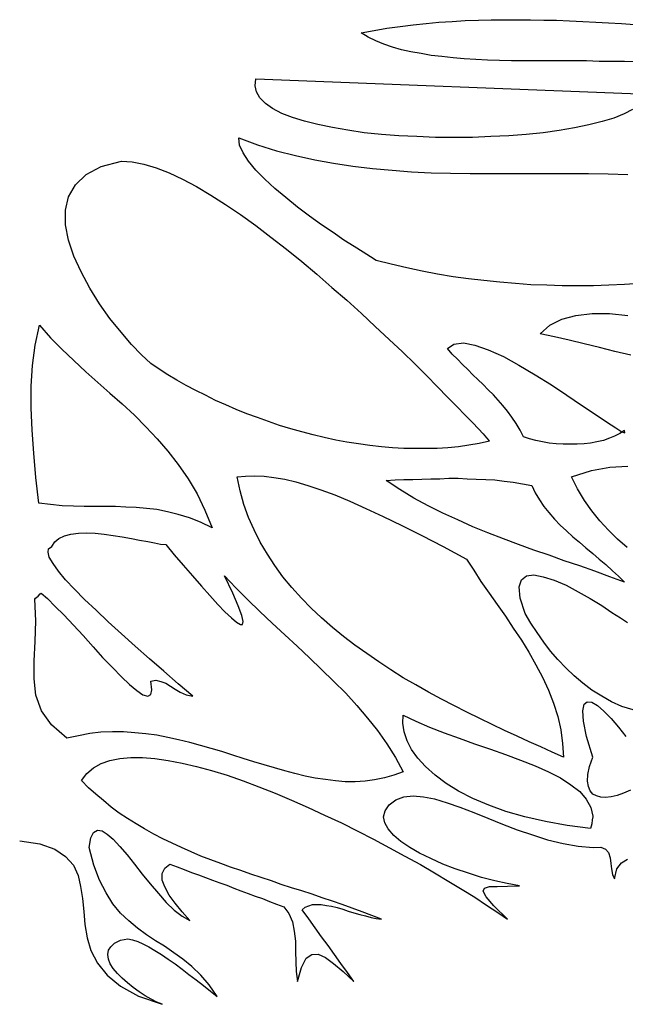
# Model space of a CAD drawing. Extents: x -222 to -105, y 45 to 150.
# Drawn here: x -170 to -167, y 115 to 119 of the extents above; entities that cross this region are included whole.
import ezdxf

# ---------------------------------------------------------------- set-up
doc = ezdxf.new("R2010")
doc.units = 0
doc.header["$LTSCALE"] = 0.000394
doc.header["$MEASUREMENT"] = 0
doc.layers.add('aStavba-az_objekt', color=7, linetype='CONTINUOUS')

msp = doc.modelspace()

# ---------------------------------------------------------------- linework, layer by layer
at = {"layer": 'aStavba-az_objekt', "linetype": 'Continuous'}
for p, q in [((-167.9904, 119.2173), (-167.9294, 119.2235)), ((-167.9294, 119.2235), (-167.8664, 119.2275)), ((-167.8664, 119.2275), (-167.8054, 119.2315)), ((-167.8054, 119.2315), (-167.7424, 119.2336)), ((-167.7424, 119.2336), (-167.6814, 119.2356)), ((-167.6814, 119.2356), (-167.6204, 119.2356)), ((-167.6204, 119.2356), (-167.5574, 119.2356)), ((-167.5574, 119.2356), (-167.4964, 119.2356)), ((-167.4964, 119.2356), (-167.4334, 119.2336)), ((-167.4334, 119.2336), (-167.3724, 119.2336)), ((-167.3724, 119.2336), (-167.3114, 119.2295)), ((-167.3114, 119.2295), (-167.2484, 119.2275)), ((-167.2484, 119.2275), (-167.1874, 119.2235)), ((-167.1874, 119.2235), (-167.1264, 119.2214)), ((-167.1264, 119.2214), (-167.0655, 119.2173)), ((-168.2973, 119.1727), (-168.2364, 119.1849)), ((-168.2364, 119.1849), (-168.1754, 119.1951)), ((-168.1754, 119.1951), (-168.1124, 119.2031)), ((-168.1124, 119.2031), (-168.0514, 119.2113)), ((-168.0514, 119.2113), (-167.9904, 119.2173)), ((-167.0655, 119.2173), (-167.0044, 119.2133)), ((-168.2648, 119.1523), (-168.2973, 119.1727)), ((-168.2282, 119.1361), (-168.2648, 119.1523)), ((-168.1896, 119.1199), (-168.2282, 119.1361)), ((-168.1489, 119.1056), (-168.1896, 119.1199)), ((-168.1063, 119.0934), (-168.1489, 119.1056)), ((-168.0616, 119.0832), (-168.1063, 119.0934)), ((-168.0128, 119.0751), (-168.0616, 119.0832)), ((-167.966, 119.067), (-168.0128, 119.0751)), ((-167.9152, 119.0609), (-167.966, 119.067)), ((-167.8623, 119.0548), (-167.9152, 119.0609)), ((-167.8095, 119.0507), (-167.8623, 119.0548)), ((-167.7546, 119.0467), (-167.8095, 119.0507)), ((-167.6997, 119.0446), (-167.7546, 119.0467)), ((-167.6428, 119.0426), (-167.6997, 119.0446)), ((-167.5859, 119.0406), (-167.6428, 119.0426)), ((-167.5269, 119.0406), (-167.5859, 119.0406)), ((-167.468, 119.0406), (-167.5269, 119.0406)), ((-167.409, 119.0406), (-167.468, 119.0406)), ((-167.35, 119.0406), (-167.409, 119.0406)), ((-167.2911, 119.0406), (-167.35, 119.0406)), ((-167.2301, 119.0406), (-167.2911, 119.0406)), ((-167.1712, 119.0385), (-167.2301, 119.0406)), ((-167.1102, 119.0385), (-167.1712, 119.0385)), ((-167.0512, 119.0385), (-167.1102, 119.0385)), ((-166.9923, 119.0365), (-167.0512, 119.0385)), ((-168.7994, 118.9227), (-168.7954, 118.9551)), ((-168.7954, 118.9551), (-166.9415, 118.884)), ((-168.7933, 118.8942), (-168.7994, 118.9227)), ((-168.7771, 118.8657), (-168.7933, 118.8942)), ((-168.7507, 118.8393), (-168.7771, 118.8657)), ((-168.7161, 118.8149), (-168.7507, 118.8393)), ((-168.6734, 118.7926), (-168.7161, 118.8149)), ((-167.0126, 118.8108), (-167.0532, 118.7905)), ((-168.6226, 118.7723), (-168.6734, 118.7926)), ((-168.5656, 118.7559), (-168.6226, 118.7723)), ((-168.5027, 118.7397), (-168.5656, 118.7559)), ((-167.102, 118.7702), (-167.1569, 118.7539)), ((-167.0532, 118.7905), (-167.102, 118.7702)), ((-168.4336, 118.7255), (-168.5027, 118.7397)), ((-168.3604, 118.7133), (-168.4336, 118.7255)), ((-168.2831, 118.7011), (-168.3604, 118.7133)), ((-167.3602, 118.7112), (-167.4354, 118.7011)), ((-167.287, 118.7235), (-167.3602, 118.7112)), ((-167.22, 118.7377), (-167.287, 118.7235)), ((-167.1569, 118.7539), (-167.22, 118.7377)), ((-168.8767, 118.6767), (-168.7872, 118.6442)), ((-168.8726, 118.6421), (-168.8767, 118.6767)), ((-168.2018, 118.693), (-168.2831, 118.7011)), ((-168.1184, 118.6868), (-168.2018, 118.693)), ((-168.0331, 118.6827), (-168.1184, 118.6868)), ((-167.9456, 118.6787), (-168.0331, 118.6827)), ((-167.8583, 118.6787), (-167.9456, 118.6787)), ((-167.7708, 118.6787), (-167.8583, 118.6787)), ((-167.6834, 118.6827), (-167.7708, 118.6787)), ((-167.598, 118.6868), (-167.6834, 118.6827)), ((-167.5168, 118.693), (-167.598, 118.6868)), ((-167.4354, 118.7011), (-167.5168, 118.693)), ((-168.8564, 118.6055), (-168.8726, 118.6421)), ((-168.7872, 118.6442), (-168.6978, 118.6157)), ((-168.6978, 118.6157), (-168.6084, 118.5933)), ((-168.83, 118.5669), (-168.8564, 118.6055)), ((-168.6084, 118.5933), (-168.5168, 118.573)), ((-168.5168, 118.573), (-168.4274, 118.5567)), ((-169.5984, 118.5039), (-169.5272, 118.5405)), ((-169.5272, 118.5405), (-169.4316, 118.5669)), ((-169.4316, 118.5669), (-169.3808, 118.5628)), ((-169.3808, 118.5628), (-169.326, 118.5527)), ((-169.326, 118.5527), (-169.267, 118.5344)), ((-169.267, 118.5344), (-169.206, 118.512)), ((-168.7954, 118.5243), (-168.83, 118.5669)), ((-168.7527, 118.4815), (-168.7954, 118.5243)), ((-168.4274, 118.5567), (-168.336, 118.5425)), ((-168.336, 118.5425), (-168.2444, 118.5323)), ((-168.2444, 118.5323), (-168.151, 118.5243)), ((-168.151, 118.5243), (-168.0595, 118.5161)), ((-169.6492, 118.4551), (-169.5984, 118.5039)), ((-169.206, 118.512), (-169.143, 118.4815)), ((-169.143, 118.4815), (-169.0759, 118.447)), ((-168.706, 118.4368), (-168.7527, 118.4815)), ((-168.0595, 118.5161), (-167.966, 118.512)), ((-167.966, 118.512), (-167.8745, 118.51)), ((-167.8745, 118.51), (-167.781, 118.5079)), ((-167.781, 118.5079), (-167.6875, 118.5079)), ((-167.6875, 118.5079), (-167.594, 118.5079)), ((-167.594, 118.5079), (-167.5004, 118.5079)), ((-167.5004, 118.5079), (-167.409, 118.5079)), ((-167.409, 118.5079), (-167.3155, 118.5079)), ((-167.3155, 118.5079), (-167.222, 118.5079)), ((-167.222, 118.5079), (-167.1284, 118.5059)), ((-167.1284, 118.5059), (-167.035, 118.5039)), ((-169.6816, 118.3982), (-169.6492, 118.4551)), ((-169.0759, 118.447), (-169.0088, 118.4063)), ((-168.6531, 118.3941), (-168.706, 118.4368)), ((-169.6958, 118.3351), (-169.6816, 118.3982)), ((-169.0088, 118.4063), (-168.9397, 118.3616)), ((-168.5982, 118.3494), (-168.6531, 118.3941)), ((-168.9397, 118.3616), (-168.8685, 118.3148)), ((-168.5412, 118.3067), (-168.5982, 118.3494)), ((-169.6958, 118.266), (-169.6958, 118.3351)), ((-168.8685, 118.3148), (-168.7954, 118.262)), ((-168.4844, 118.266), (-168.5412, 118.3067)), ((-169.6816, 118.1929), (-169.6958, 118.266)), ((-168.7954, 118.262), (-168.7242, 118.2071)), ((-168.4295, 118.2295), (-168.4844, 118.266)), ((-168.7242, 118.2071), (-168.651, 118.1502)), ((-168.3787, 118.1929), (-168.4295, 118.2295)), ((-169.6572, 118.1177), (-169.6816, 118.1929)), ((-168.651, 118.1502), (-168.5779, 118.0912)), ((-168.3299, 118.1624), (-168.3787, 118.1929)), ((-168.2872, 118.1359), (-168.3299, 118.1624)), ((-169.6227, 118.0424), (-169.6572, 118.1177)), ((-168.2526, 118.1136), (-168.2872, 118.1359)), ((-168.2262, 118.0973), (-168.2526, 118.1136)), ((-168.5779, 118.0912), (-168.5067, 118.0323)), ((-168.155, 118.0791), (-168.2262, 118.0973)), ((-168.0819, 118.0627), (-168.155, 118.0791)), ((-168.0087, 118.0465), (-168.0819, 118.0627)), ((-169.582, 117.9652), (-169.6227, 118.0424)), ((-168.5067, 118.0323), (-168.4356, 117.9693)), ((-167.9355, 118.0323), (-168.0087, 118.0465)), ((-167.8623, 118.0201), (-167.9355, 118.0323)), ((-167.7892, 118.0099), (-167.8623, 118.0201)), ((-167.716, 118.0018), (-167.7892, 118.0099)), ((-169.5353, 117.892), (-169.582, 117.9652)), ((-168.4356, 117.9693), (-168.3644, 117.9083)), ((-167.6408, 117.9937), (-167.716, 118.0018)), ((-167.5676, 117.9875), (-167.6408, 117.9937)), ((-167.4944, 117.9815), (-167.5676, 117.9875)), ((-167.4192, 117.9795), (-167.4944, 117.9815)), ((-167.346, 117.9774), (-167.4192, 117.9795)), ((-167.2728, 117.9774), (-167.346, 117.9774)), ((-167.1976, 117.9774), (-167.2728, 117.9774)), ((-167.1244, 117.9795), (-167.1976, 117.9774)), ((-167.0512, 117.9835), (-167.1244, 117.9795)), ((-166.978, 117.9875), (-167.0512, 117.9835)), ((-169.4865, 117.8229), (-169.5353, 117.892)), ((-168.3644, 117.9083), (-168.2953, 117.8453)), ((-168.2953, 117.8453), (-168.2303, 117.7843)), ((-167.348, 117.8188), (-167.2809, 117.8371)), ((-167.2809, 117.8371), (-167.2037, 117.8453)), ((-167.2037, 117.8453), (-167.1224, 117.8453)), ((-167.1224, 117.8453), (-167.035, 117.8371)), ((-169.8401, 117.6969), (-169.8198, 117.7904)), ((-169.8198, 117.7904), (-169.767, 117.7315)), ((-169.4336, 117.7579), (-169.4865, 117.8229)), ((-168.2303, 117.7843), (-168.1652, 117.7233)), ((-167.4496, 117.7497), (-167.4049, 117.7904)), ((-167.4049, 117.7904), (-167.348, 117.8188)), ((-169.767, 117.7315), (-169.7141, 117.6766)), ((-169.3849, 117.6989), (-169.4336, 117.7579)), ((-167.3826, 117.7355), (-167.4496, 117.7497)), ((-167.3135, 117.7192), (-167.3826, 117.7355)), ((-169.8524, 117.5993), (-169.8401, 117.6969)), ((-169.3361, 117.6501), (-169.3849, 117.6989)), ((-168.1652, 117.7233), (-168.1022, 117.6643)), ((-167.8888, 117.6806), (-167.8583, 117.7009)), ((-167.8583, 117.7009), (-167.8136, 117.7071)), ((-167.8136, 117.7071), (-167.7587, 117.6969)), ((-167.7587, 117.6969), (-167.6956, 117.6745)), ((-167.2423, 117.703), (-167.3135, 117.7192)), ((-167.1692, 117.6847), (-167.2423, 117.703)), ((-167.096, 117.6663), (-167.1692, 117.6847)), ((-169.7141, 117.6766), (-169.6572, 117.6237)), ((-169.2934, 117.6095), (-169.3361, 117.6501)), ((-168.1022, 117.6643), (-168.0432, 117.6075)), ((-167.8664, 117.6542), (-167.8888, 117.6806)), ((-167.842, 117.6298), (-167.8664, 117.6542)), ((-167.6956, 117.6745), (-167.6244, 117.642)), ((-167.6244, 117.642), (-167.5513, 117.6013)), ((-167.0208, 117.6481), (-167.096, 117.6663)), ((-169.8584, 117.5017), (-169.8524, 117.5993)), ((-169.6572, 117.6237), (-169.6004, 117.5708)), ((-169.2528, 117.5831), (-169.2934, 117.6095)), ((-168.0432, 117.6075), (-167.9884, 117.5526)), ((-167.8176, 117.6054), (-167.842, 117.6298)), ((-167.7932, 117.581), (-167.8176, 117.6054)), ((-167.5513, 117.6013), (-167.474, 117.5566)), ((-169.6004, 117.5708), (-169.5434, 117.52)), ((-169.2121, 117.5566), (-169.2528, 117.5831)), ((-169.1694, 117.5302), (-169.2121, 117.5566)), ((-167.9884, 117.5526), (-167.9355, 117.4997)), ((-167.7688, 117.5566), (-167.7932, 117.581)), ((-167.7444, 117.5343), (-167.7688, 117.5566)), ((-167.474, 117.5566), (-167.3968, 117.5079)), ((-169.8584, 117.4001), (-169.8584, 117.5017)), ((-169.5434, 117.52), (-169.4865, 117.4692)), ((-169.1247, 117.5058), (-169.1694, 117.5302)), ((-169.08, 117.4814), (-169.1247, 117.5058)), ((-167.9355, 117.4997), (-167.8888, 117.4509)), ((-167.72, 117.5099), (-167.7444, 117.5343)), ((-167.6956, 117.4855), (-167.72, 117.5099)), ((-167.3968, 117.5079), (-167.3236, 117.4591)), ((-169.4865, 117.4692), (-169.4276, 117.4183)), ((-169.0332, 117.4591), (-169.08, 117.4814)), ((-168.9864, 117.4347), (-169.0332, 117.4591)), ((-167.8888, 117.4509), (-167.844, 117.4062)), ((-167.6712, 117.4611), (-167.6956, 117.4855)), ((-167.6488, 117.4367), (-167.6712, 117.4611)), ((-167.3236, 117.4591), (-167.2545, 117.4123)), ((-169.4276, 117.4183), (-169.3707, 117.3655)), ((-168.9376, 117.4143), (-168.9864, 117.4347)), ((-168.8888, 117.3919), (-168.9376, 117.4143)), ((-167.844, 117.4062), (-167.8054, 117.3655)), ((-167.6265, 117.4103), (-167.6488, 117.4367)), ((-167.6041, 117.3839), (-167.6265, 117.4103)), ((-167.2545, 117.4123), (-167.1895, 117.3696)), ((-169.8544, 117.2943), (-169.8584, 117.4001)), ((-169.3707, 117.3655), (-169.3158, 117.3107)), ((-168.838, 117.3716), (-168.8888, 117.3919)), ((-168.7872, 117.3533), (-168.838, 117.3716)), ((-167.8054, 117.3655), (-167.7708, 117.331)), ((-167.5838, 117.3554), (-167.6041, 117.3839)), ((-167.1895, 117.3696), (-167.1366, 117.333)), ((-168.7364, 117.3351), (-168.7872, 117.3533)), ((-168.6836, 117.3167), (-168.7364, 117.3351)), ((-168.6307, 117.3005), (-168.6836, 117.3167)), ((-167.7708, 117.331), (-167.7424, 117.3005)), ((-167.5635, 117.3249), (-167.5838, 117.3554)), ((-167.5452, 117.2943), (-167.5635, 117.3249)), ((-167.1366, 117.333), (-167.0919, 117.3046)), ((-169.8463, 117.1846), (-169.8544, 117.2943)), ((-169.3158, 117.3107), (-169.2629, 117.2537)), ((-168.5779, 117.2863), (-168.6307, 117.3005)), ((-168.525, 117.272), (-168.5779, 117.2863)), ((-168.4721, 117.2598), (-168.525, 117.272)), ((-167.7424, 117.3005), (-167.72, 117.2761)), ((-167.72, 117.2761), (-167.7037, 117.2578)), ((-167.5289, 117.2619), (-167.5452, 117.2943)), ((-167.098, 117.2659), (-167.1224, 117.2558)), ((-167.0736, 117.2781), (-167.098, 117.2659)), ((-167.0919, 117.3046), (-167.0634, 117.2863)), ((-167.0512, 117.2923), (-167.0736, 117.2781)), ((-167.0634, 117.2863), (-167.0492, 117.2822)), ((-167.0492, 117.2822), (-167.0512, 117.2923)), ((-169.2629, 117.2537), (-169.2121, 117.1947)), ((-168.4172, 117.2476), (-168.4721, 117.2598)), ((-168.3644, 117.2375), (-168.4172, 117.2476)), ((-168.3096, 117.2293), (-168.3644, 117.2375)), ((-168.2567, 117.2212), (-168.3096, 117.2293)), ((-168.2018, 117.2151), (-168.2567, 117.2212)), ((-167.7871, 117.2232), (-167.8359, 117.2151)), ((-167.7383, 117.2314), (-167.7871, 117.2232)), ((-167.6896, 117.2415), (-167.7383, 117.2314)), ((-167.7037, 117.2578), (-167.6936, 117.2456)), ((-167.6936, 117.2456), (-167.6896, 117.2415)), ((-167.5004, 117.2537), (-167.5289, 117.2619)), ((-167.47, 117.2456), (-167.5004, 117.2537)), ((-167.4395, 117.2395), (-167.47, 117.2456)), ((-167.407, 117.2334), (-167.4395, 117.2395)), ((-167.3744, 117.2293), (-167.407, 117.2334)), ((-167.3419, 117.2273), (-167.3744, 117.2293)), ((-167.3094, 117.2273), (-167.3419, 117.2273)), ((-167.2748, 117.2273), (-167.3094, 117.2273)), ((-167.2423, 117.2293), (-167.2748, 117.2273)), ((-167.2118, 117.2334), (-167.2423, 117.2293)), ((-167.1813, 117.2395), (-167.2118, 117.2334)), ((-167.1508, 117.2456), (-167.1813, 117.2395)), ((-167.1224, 117.2558), (-167.1508, 117.2456)), ((-169.8361, 117.0707), (-169.8463, 117.1846)), ((-169.2121, 117.1947), (-169.1633, 117.1318)), ((-168.1489, 117.2111), (-168.2018, 117.2151)), ((-168.0961, 117.207), (-168.1489, 117.2111)), ((-168.0432, 117.207), (-168.0961, 117.207)), ((-167.9904, 117.207), (-168.0432, 117.207)), ((-167.9376, 117.207), (-167.9904, 117.207)), ((-167.8867, 117.2111), (-167.9376, 117.207)), ((-167.8359, 117.2151), (-167.8867, 117.2111)), ((-169.1633, 117.1318), (-169.1165, 117.0647)), ((-168.8441, 117.0769), (-168.8015, 117.0789)), ((-168.8015, 117.0789), (-168.7568, 117.0769)), ((-167.3012, 117.0728), (-167.2077, 117.1033)), ((-167.2077, 117.1033), (-167.1204, 117.1195)), ((-167.1204, 117.1195), (-167.035, 117.1236)), ((-169.8219, 116.9488), (-169.8361, 117.0707)), ((-169.1165, 117.0647), (-169.0739, 116.9935)), ((-168.8848, 117.0728), (-168.8441, 117.0769)), ((-168.8706, 117.0078), (-168.8848, 117.0728)), ((-168.7568, 117.0769), (-168.71, 117.0707)), ((-168.71, 117.0707), (-168.6592, 117.0627)), ((-168.6592, 117.0627), (-168.6063, 117.0504)), ((-168.6063, 117.0504), (-168.5494, 117.0322)), ((-168.5494, 117.0322), (-168.4884, 117.0118)), ((-168.1794, 117.0565), (-168.1368, 117.0586)), ((-168.1144, 117.0139), (-168.1794, 117.0565)), ((-168.1368, 117.0586), (-168.0961, 117.0606)), ((-168.0961, 117.0606), (-168.0534, 117.0606)), ((-168.0534, 117.0606), (-168.0107, 117.0627)), ((-168.0107, 117.0627), (-167.968, 117.0647)), ((-167.968, 117.0647), (-167.9253, 117.0647)), ((-167.9253, 117.0647), (-167.8827, 117.0667)), ((-167.8827, 117.0667), (-167.8379, 117.0667)), ((-167.8379, 117.0667), (-167.7952, 117.0647)), ((-167.7952, 117.0647), (-167.7525, 117.0627)), ((-167.7525, 117.0627), (-167.7078, 117.0606)), ((-167.7078, 117.0606), (-167.6652, 117.0586)), ((-167.6652, 117.0586), (-167.6204, 117.0525)), ((-167.6204, 117.0525), (-167.5777, 117.0484)), ((-167.5777, 117.0484), (-167.533, 117.0403)), ((-167.533, 117.0403), (-167.4903, 117.0322)), ((-167.4903, 117.0322), (-167.474, 116.9976)), ((-167.2728, 117.0159), (-167.3012, 117.0728)), ((-169.0739, 116.9935), (-169.0372, 116.9163)), ((-168.8523, 116.9427), (-168.8706, 117.0078)), ((-168.4884, 117.0118), (-168.4213, 116.9875)), ((-168.4213, 116.9875), (-168.3502, 116.959)), ((-168.0473, 116.9732), (-168.1144, 117.0139)), ((-167.474, 116.9976), (-167.4537, 116.9651)), ((-167.2403, 116.961), (-167.2728, 117.0159)), ((-169.767, 116.9427), (-169.8219, 116.9488)), ((-169.7121, 116.9366), (-169.767, 116.9427)), ((-168.83, 116.8817), (-168.8523, 116.9427)), ((-168.3502, 116.959), (-168.275, 116.9244)), ((-167.9802, 116.9366), (-168.0473, 116.9732)), ((-167.4537, 116.9651), (-167.4334, 116.9325)), ((-167.2057, 116.9122), (-167.2403, 116.961)), ((-169.6593, 116.9346), (-169.7121, 116.9366)), ((-169.6085, 116.9325), (-169.6593, 116.9346)), ((-169.5597, 116.9325), (-169.6085, 116.9325)), ((-169.5089, 116.9325), (-169.5597, 116.9325)), ((-169.4601, 116.9325), (-169.5089, 116.9325)), ((-169.4113, 116.9305), (-169.4601, 116.9325)), ((-169.3625, 116.9285), (-169.4113, 116.9305)), ((-169.3137, 116.9244), (-169.3625, 116.9285)), ((-169.2649, 116.9183), (-169.3137, 116.9244)), ((-169.2141, 116.9082), (-169.2649, 116.9183)), ((-169.1633, 116.8959), (-169.2141, 116.9082)), ((-169.1104, 116.8797), (-169.1633, 116.8959)), ((-169.0372, 116.9163), (-169.0027, 116.8329)), ((-168.275, 116.9244), (-168.1936, 116.8858)), ((-167.9111, 116.902), (-167.9802, 116.9366)), ((-167.84, 116.8695), (-167.9111, 116.902)), ((-167.4334, 116.9325), (-167.409, 116.9041)), ((-167.409, 116.9041), (-167.3826, 116.8736)), ((-167.1671, 116.8655), (-167.2057, 116.9122)), ((-169.0576, 116.8594), (-169.1104, 116.8797)), ((-169.0027, 116.8329), (-169.0576, 116.8594)), ((-168.8035, 116.8227), (-168.83, 116.8817)), ((-168.1936, 116.8858), (-168.1042, 116.8431)), ((-167.7688, 116.837), (-167.84, 116.8695)), ((-167.3826, 116.8736), (-167.3561, 116.8451)), ((-167.1264, 116.8207), (-167.1671, 116.8655)), ((-169.7019, 116.7943), (-169.6714, 116.8024)), ((-169.6714, 116.8024), (-169.6349, 116.8065)), ((-169.6349, 116.8065), (-169.5963, 116.8085)), ((-169.5963, 116.8085), (-169.5556, 116.8065)), ((-169.5556, 116.8065), (-169.5129, 116.8024)), ((-169.5129, 116.8024), (-169.4703, 116.7963)), ((-168.7751, 116.7638), (-168.8035, 116.8227)), ((-168.1042, 116.8431), (-168.0107, 116.7963)), ((-167.6976, 116.8085), (-167.7688, 116.837)), ((-167.6244, 116.7801), (-167.6976, 116.8085)), ((-167.3561, 116.8451), (-167.3256, 116.8187)), ((-167.3256, 116.8187), (-167.2952, 116.7903)), ((-167.0837, 116.778), (-167.1264, 116.8207)), ((-169.7608, 116.7435), (-169.7466, 116.7659)), ((-169.7466, 116.7659), (-169.7284, 116.7821)), ((-169.7284, 116.7821), (-169.7019, 116.7943)), ((-169.4703, 116.7963), (-169.4276, 116.7903)), ((-169.4276, 116.7903), (-169.3849, 116.7821)), ((-169.3849, 116.7821), (-169.3463, 116.774)), ((-169.3463, 116.774), (-169.3076, 116.7679)), ((-169.3076, 116.7679), (-169.2751, 116.7618)), ((-169.2751, 116.7618), (-169.2467, 116.7557)), ((-169.2467, 116.7557), (-169.2223, 116.7536)), ((-169.2223, 116.7536), (-169.1816, 116.7049)), ((-168.7405, 116.7069), (-168.7751, 116.7638)), ((-168.0107, 116.7963), (-167.9091, 116.7435)), ((-167.5533, 116.7536), (-167.6244, 116.7801)), ((-167.4801, 116.7272), (-167.5533, 116.7536)), ((-167.2952, 116.7903), (-167.2647, 116.7638)), ((-167.2647, 116.7638), (-167.2342, 116.7374)), ((-167.039, 116.7395), (-167.0837, 116.778)), ((-169.7792, 116.7171), (-169.7772, 116.7333)), ((-169.7731, 116.6927), (-169.7792, 116.7171)), ((-169.7772, 116.7333), (-169.7608, 116.7435)), ((-168.706, 116.654), (-168.7405, 116.7069)), ((-167.9091, 116.7435), (-167.7993, 116.6845)), ((-167.407, 116.7028), (-167.4801, 116.7272)), ((-167.2342, 116.7374), (-167.2016, 116.711)), ((-167.2016, 116.711), (-167.1712, 116.6845)), ((-169.7548, 116.6642), (-169.7731, 116.6927)), ((-169.7304, 116.6276), (-169.7548, 116.6642)), ((-169.1816, 116.7049), (-169.1389, 116.6561)), ((-167.7993, 116.6845), (-167.7648, 116.6317)), ((-167.3358, 116.6764), (-167.407, 116.7028)), ((-167.2626, 116.652), (-167.3358, 116.6764)), ((-167.1712, 116.6845), (-167.1386, 116.6581)), ((-169.6958, 116.587), (-169.7304, 116.6276)), ((-169.1389, 116.6561), (-169.0962, 116.6052)), ((-168.6673, 116.6012), (-168.706, 116.654)), ((-167.7648, 116.6317), (-167.7302, 116.5788)), ((-167.1915, 116.6276), (-167.2626, 116.652)), ((-167.1204, 116.6012), (-167.1915, 116.6276)), ((-167.1386, 116.6581), (-167.1081, 116.6296)), ((-167.1081, 116.6296), (-167.0797, 116.6032)), ((-169.6532, 116.5423), (-169.6958, 116.587)), ((-169.0962, 116.6052), (-169.0536, 116.5565)), ((-168.9052, 116.5239), (-168.9438, 116.6052)), ((-168.9438, 116.6052), (-168.8909, 116.5483)), ((-168.6246, 116.5503), (-168.6673, 116.6012)), ((-167.7302, 116.5788), (-167.6916, 116.5239)), ((-167.5492, 116.5524), (-167.5391, 116.587)), ((-167.5391, 116.587), (-167.5147, 116.6052)), ((-167.5147, 116.6052), (-167.4801, 116.6093)), ((-167.4801, 116.6093), (-167.4354, 116.6012)), ((-167.4354, 116.6012), (-167.3846, 116.5849)), ((-167.3846, 116.5849), (-167.3277, 116.5605)), ((-167.0512, 116.5747), (-167.1204, 116.6012)), ((-167.0797, 116.6032), (-167.0512, 116.5747)), ((-169.8259, 116.5097), (-169.8157, 116.5199)), ((-169.8157, 116.5199), (-169.8117, 116.5239)), ((-169.8117, 116.5239), (-169.7812, 116.4975)), ((-169.6064, 116.4935), (-169.6532, 116.5423)), ((-169.0536, 116.5565), (-169.0128, 116.5118)), ((-168.8787, 116.463), (-168.9052, 116.5239)), ((-168.8909, 116.5483), (-168.834, 116.4915)), ((-168.5799, 116.4995), (-168.6246, 116.5503)), ((-167.6916, 116.5239), (-167.6529, 116.4691)), ((-167.5452, 116.4995), (-167.5492, 116.5524)), ((-167.3277, 116.5605), (-167.2708, 116.53)), ((-167.2708, 116.53), (-167.2139, 116.4975)), ((-169.8422, 116.4955), (-169.8381, 116.4995)), ((-169.8361, 116.3918), (-169.8422, 116.4955)), ((-169.8381, 116.4995), (-169.8259, 116.5097)), ((-169.7812, 116.4975), (-169.7446, 116.4609)), ((-169.5516, 116.4427), (-169.6064, 116.4935)), ((-169.0128, 116.5118), (-168.9763, 116.4691)), ((-168.834, 116.4915), (-168.7771, 116.4365)), ((-168.5332, 116.4528), (-168.5799, 116.4995)), ((-167.5208, 116.4263), (-167.5452, 116.4995)), ((-167.2139, 116.4975), (-167.159, 116.465)), ((-169.7446, 116.4609), (-169.704, 116.4203)), ((-169.4947, 116.3878), (-169.5516, 116.4427)), ((-168.9763, 116.4691), (-168.9417, 116.4345)), ((-168.9417, 116.4345), (-168.9112, 116.406)), ((-168.8624, 116.4183), (-168.8787, 116.463)), ((-168.7771, 116.4365), (-168.7181, 116.3816)), ((-168.4844, 116.406), (-168.5332, 116.4528)), ((-167.6529, 116.4691), (-167.6143, 116.4142)), ((-167.4944, 116.3816), (-167.5208, 116.4263)), ((-167.159, 116.465), (-167.1102, 116.4325)), ((-167.1102, 116.4325), (-167.0696, 116.406)), ((-169.8401, 116.2943), (-169.8361, 116.3918)), ((-169.704, 116.4203), (-169.6593, 116.3715)), ((-169.4316, 116.3308), (-169.4947, 116.3878)), ((-168.9112, 116.406), (-168.8868, 116.3857)), ((-168.8868, 116.3857), (-168.8685, 116.3755)), ((-168.8564, 116.3898), (-168.8624, 116.4183)), ((-168.8584, 116.3755), (-168.8564, 116.3898)), ((-168.7181, 116.3816), (-168.6592, 116.3267)), ((-168.4336, 116.3613), (-168.4844, 116.406)), ((-167.6143, 116.4142), (-167.5777, 116.3572)), ((-167.4639, 116.3369), (-167.4944, 116.3816)), ((-167.0696, 116.406), (-167.037, 116.3837)), ((-169.6593, 116.3715), (-169.6125, 116.3227)), ((-168.8685, 116.3755), (-168.8584, 116.3755)), ((-168.3807, 116.3187), (-168.4336, 116.3613)), ((-167.5777, 116.3572), (-167.5391, 116.3003)), ((-167.4334, 116.2922), (-167.4639, 116.3369)), ((-169.8442, 116.2027), (-169.8401, 116.2943)), ((-169.6125, 116.3227), (-169.5658, 116.2699)), ((-169.3666, 116.2719), (-169.4316, 116.3308)), ((-168.6592, 116.3267), (-168.6002, 116.2719)), ((-168.3278, 116.2779), (-168.3807, 116.3187)), ((-167.5391, 116.3003), (-167.5045, 116.2434)), ((-167.4008, 116.2495), (-167.4334, 116.2922)), ((-169.5658, 116.2699), (-169.5211, 116.2191)), ((-169.2995, 116.2129), (-169.3666, 116.2719)), ((-168.6002, 116.2719), (-168.5412, 116.217)), ((-168.2709, 116.2373), (-168.3278, 116.2779)), ((-167.5045, 116.2434), (-167.47, 116.1845)), ((-167.3663, 116.2089), (-167.4008, 116.2495)), ((-169.8442, 116.1174), (-169.8442, 116.2027)), ((-169.5211, 116.2191), (-169.4744, 116.1723)), ((-169.2304, 116.1539), (-169.2995, 116.2129)), ((-168.5412, 116.217), (-168.4844, 116.1621)), ((-168.214, 116.1987), (-168.2709, 116.2373)), ((-168.1571, 116.1601), (-168.214, 116.1987)), ((-167.3277, 116.1682), (-167.3663, 116.2089)), ((-169.4744, 116.1723), (-169.4316, 116.1275)), ((-169.1633, 116.0951), (-169.2304, 116.1539)), ((-168.4844, 116.1621), (-168.4274, 116.1072)), ((-168.0981, 116.1235), (-168.1571, 116.1601)), ((-167.47, 116.1845), (-167.4395, 116.1255)), ((-167.2891, 116.1316), (-167.3277, 116.1682)), ((-169.8361, 116.0401), (-169.8442, 116.1174)), ((-169.4316, 116.1275), (-169.393, 116.091)), ((-169.2934, 116.1072), (-169.269, 116.1113)), ((-169.2873, 116.0666), (-169.2934, 116.1072)), ((-169.269, 116.1113), (-169.2446, 116.1052)), ((-169.2446, 116.1052), (-169.2223, 116.0971)), ((-168.4274, 116.1072), (-168.3705, 116.0503)), ((-168.0392, 116.0889), (-168.0981, 116.1235)), ((-167.4395, 116.1255), (-167.411, 116.0645)), ((-167.2484, 116.0971), (-167.2891, 116.1316)), ((-169.393, 116.091), (-169.3584, 116.0625)), ((-169.3584, 116.0625), (-169.33, 116.0422)), ((-169.2934, 116.0442), (-169.2873, 116.0666)), ((-169.2223, 116.0971), (-169.1999, 116.0828)), ((-169.1999, 116.0828), (-169.1776, 116.0686)), ((-169.1776, 116.0686), (-169.1532, 116.0543)), ((-169.0942, 116.0361), (-169.1633, 116.0951)), ((-169.1532, 116.0543), (-169.1247, 116.0422)), ((-167.9782, 116.0543), (-168.0392, 116.0889)), ((-167.9172, 116.0219), (-167.9782, 116.0543)), ((-167.411, 116.0645), (-167.3866, 116.0035)), ((-167.2057, 116.0645), (-167.2484, 116.0971)), ((-167.159, 116.0361), (-167.2057, 116.0645)), ((-169.8096, 115.967), (-169.8361, 116.0401)), ((-169.33, 116.0422), (-169.3076, 116.0361)), ((-169.3076, 116.0361), (-169.2934, 116.0442)), ((-169.1247, 116.0422), (-169.0942, 116.0361)), ((-168.3705, 116.0503), (-168.3176, 115.9914)), ((-167.8583, 115.9914), (-167.9172, 116.0219)), ((-167.2423, 115.9975), (-167.228, 116.0096)), ((-167.228, 116.0096), (-167.2057, 116.0076)), ((-167.2057, 116.0076), (-167.1793, 115.9914)), ((-167.1122, 116.0096), (-167.159, 116.0361)), ((-167.0634, 115.9873), (-167.1122, 116.0096)), ((-169.7629, 115.8999), (-169.8096, 115.967)), ((-168.3176, 115.9914), (-168.2668, 115.9324)), ((-167.7972, 115.9609), (-167.8583, 115.9914)), ((-167.7363, 115.9303), (-167.7972, 115.9609)), ((-167.3866, 116.0035), (-167.3663, 115.9405)), ((-167.2484, 115.967), (-167.2423, 115.9975)), ((-167.2444, 115.9182), (-167.2484, 115.967)), ((-167.1793, 115.9914), (-167.1488, 115.9649)), ((-167.1488, 115.9649), (-167.1143, 115.9303)), ((-167.0106, 115.9711), (-167.0634, 115.9873)), ((-168.2668, 115.9324), (-168.2201, 115.8735)), ((-168.1001, 115.908), (-168.0981, 115.9467)), ((-168.0981, 115.9467), (-168.0392, 115.9182)), ((-168.0392, 115.9182), (-167.9741, 115.8897)), ((-167.6773, 115.9019), (-167.7363, 115.9303)), ((-167.3663, 115.9405), (-167.3521, 115.8775)), ((-167.2301, 115.845), (-167.2444, 115.9182)), ((-167.1143, 115.9303), (-167.0797, 115.8897)), ((-169.6897, 115.8368), (-169.7629, 115.8999)), ((-169.4744, 115.8674), (-169.5292, 115.8653)), ((-169.4215, 115.8674), (-169.4744, 115.8674)), ((-169.3686, 115.8633), (-169.4215, 115.8674)), ((-168.2201, 115.8735), (-168.1754, 115.8104)), ((-168.094, 115.8674), (-168.1001, 115.908)), ((-168.0798, 115.8247), (-168.094, 115.8674)), ((-167.9741, 115.8897), (-167.905, 115.8633)), ((-167.6184, 115.8735), (-167.6773, 115.9019)), ((-167.5594, 115.8471), (-167.6184, 115.8735)), ((-167.3521, 115.8775), (-167.344, 115.8125)), ((-167.0797, 115.8897), (-167.0452, 115.845)), ((-169.6349, 115.8491), (-169.6897, 115.8368)), ((-169.582, 115.8592), (-169.6349, 115.8491)), ((-169.5292, 115.8653), (-169.582, 115.8592)), ((-169.3158, 115.8572), (-169.3686, 115.8633)), ((-169.2649, 115.8511), (-169.3158, 115.8572)), ((-169.2121, 115.8409), (-169.2649, 115.8511)), ((-169.1612, 115.8287), (-169.2121, 115.8409)), ((-169.1084, 115.8165), (-169.1612, 115.8287)), ((-168.0595, 115.784), (-168.0798, 115.8247)), ((-167.905, 115.8633), (-167.8339, 115.8368)), ((-167.8339, 115.8368), (-167.7607, 115.8104)), ((-167.5025, 115.8206), (-167.5594, 115.8471)), ((-167.2016, 115.7474), (-167.2301, 115.845)), ((-169.0576, 115.8023), (-169.1084, 115.8165)), ((-169.0068, 115.7881), (-169.0576, 115.8023)), ((-168.956, 115.7739), (-169.0068, 115.7881)), ((-168.1754, 115.8104), (-168.1347, 115.7454)), ((-168.029, 115.7434), (-168.0595, 115.784)), ((-167.7607, 115.8104), (-167.6855, 115.786)), ((-167.6855, 115.786), (-167.6143, 115.7596)), ((-167.4476, 115.7962), (-167.5025, 115.8206)), ((-167.3928, 115.7718), (-167.4476, 115.7962)), ((-167.344, 115.8125), (-167.3399, 115.7474)), ((-169.5272, 115.7169), (-169.4865, 115.7311)), ((-169.4865, 115.7311), (-169.4398, 115.7413)), ((-169.4398, 115.7413), (-169.3869, 115.7454)), ((-169.3869, 115.7454), (-169.332, 115.7454)), ((-169.332, 115.7454), (-169.2731, 115.7413)), ((-169.2731, 115.7413), (-169.21, 115.7311)), ((-169.21, 115.7311), (-169.145, 115.719)), ((-168.9052, 115.7576), (-168.956, 115.7739)), ((-168.8564, 115.7413), (-168.9052, 115.7576)), ((-168.8056, 115.7251), (-168.8564, 115.7413)), ((-168.1347, 115.7454), (-168.0981, 115.6783)), ((-167.9924, 115.7027), (-168.029, 115.7434)), ((-167.6143, 115.7596), (-167.5432, 115.7332)), ((-167.5432, 115.7332), (-167.474, 115.7067)), ((-167.3399, 115.7474), (-167.3928, 115.7718)), ((-167.2159, 115.7027), (-167.2016, 115.7474)), ((-169.5963, 115.6702), (-169.5638, 115.6966)), ((-169.5638, 115.6966), (-169.5272, 115.7169)), ((-169.145, 115.719), (-169.0759, 115.7027)), ((-169.0759, 115.7027), (-169.0048, 115.6844)), ((-169.0048, 115.6844), (-168.9316, 115.662)), ((-168.7568, 115.7108), (-168.8056, 115.7251)), ((-168.708, 115.6966), (-168.7568, 115.7108)), ((-168.6592, 115.6823), (-168.708, 115.6966)), ((-168.6104, 115.6702), (-168.6592, 115.6823)), ((-167.9477, 115.662), (-167.9924, 115.7027)), ((-167.474, 115.7067), (-167.411, 115.6783)), ((-167.224, 115.6661), (-167.2159, 115.7027)), ((-169.6207, 115.6376), (-169.5963, 115.6702)), ((-169.5882, 115.6031), (-169.6207, 115.6376)), ((-168.9316, 115.662), (-168.8564, 115.6356)), ((-168.8564, 115.6356), (-168.7812, 115.6071)), ((-168.5616, 115.6579), (-168.6104, 115.6702)), ((-168.5148, 115.6478), (-168.5616, 115.6579)), ((-168.466, 115.6417), (-168.5148, 115.6478)), ((-168.4193, 115.6356), (-168.466, 115.6417)), ((-168.3725, 115.6315), (-168.4193, 115.6356)), ((-168.2343, 115.6397), (-168.279, 115.6335)), ((-168.1876, 115.6499), (-168.2343, 115.6397)), ((-168.1428, 115.662), (-168.1876, 115.6499)), ((-168.0981, 115.6783), (-168.1428, 115.662)), ((-167.8948, 115.6234), (-167.9477, 115.662)), ((-167.411, 115.6783), (-167.3541, 115.6499)), ((-167.3541, 115.6499), (-167.3053, 115.6173)), ((-167.226, 115.6335), (-167.224, 115.6661)), ((-169.5536, 115.5726), (-169.5882, 115.6031)), ((-168.7812, 115.6071), (-168.7039, 115.5767)), ((-168.3258, 115.6315), (-168.3725, 115.6315)), ((-168.279, 115.6335), (-168.3258, 115.6315)), ((-167.8359, 115.5868), (-167.8948, 115.6234)), ((-167.3053, 115.6173), (-167.2626, 115.5848)), ((-167.222, 115.6092), (-167.226, 115.6335)), ((-167.2139, 115.5888), (-167.222, 115.6092)), ((-167.2016, 115.5726), (-167.2139, 115.5888)), ((-167.0228, 115.5909), (-167.0553, 115.5767)), ((-169.517, 115.5421), (-169.5536, 115.5726)), ((-169.4804, 115.5116), (-169.517, 115.5421)), ((-168.7039, 115.5767), (-168.6267, 115.5441)), ((-168.6267, 115.5441), (-168.5474, 115.5095)), ((-168.1652, 115.5218), (-168.1327, 115.5462)), ((-168.1327, 115.5462), (-168.0961, 115.5604)), ((-168.0961, 115.5604), (-168.0514, 115.5645)), ((-168.0514, 115.5645), (-168.0026, 115.5604)), ((-168.0026, 115.5604), (-167.9497, 115.5503)), ((-167.9497, 115.5503), (-167.8908, 115.5319)), ((-167.7688, 115.5523), (-167.8359, 115.5868)), ((-167.6936, 115.5198), (-167.7688, 115.5523)), ((-167.2626, 115.5848), (-167.2321, 115.5482)), ((-167.2321, 115.5482), (-167.2098, 115.5095)), ((-167.1833, 115.5645), (-167.2016, 115.5726)), ((-167.163, 115.5583), (-167.1833, 115.5645)), ((-167.1407, 115.5563), (-167.163, 115.5583)), ((-167.1143, 115.5604), (-167.1407, 115.5563)), ((-167.0858, 115.5665), (-167.1143, 115.5604)), ((-167.0553, 115.5767), (-167.0858, 115.5665)), ((-169.4418, 115.4831), (-169.4804, 115.5116)), ((-168.5474, 115.5095), (-168.4701, 115.473)), ((-168.1835, 115.4933), (-168.1652, 115.5218)), ((-167.8908, 115.5319), (-167.8298, 115.5116)), ((-167.8298, 115.5116), (-167.7648, 115.4852)), ((-167.6123, 115.4913), (-167.6936, 115.5198)), ((-167.2098, 115.5095), (-167.2016, 115.4689)), ((-169.4032, 115.4567), (-169.4418, 115.4831)), ((-169.3625, 115.4323), (-169.4032, 115.4567)), ((-168.4701, 115.473), (-168.3908, 115.4364)), ((-168.1916, 115.4648), (-168.1835, 115.4933)), ((-168.1856, 115.4364), (-168.1916, 115.4648)), ((-167.7648, 115.4852), (-167.6976, 115.4587)), ((-167.6976, 115.4587), (-167.6285, 115.4303)), ((-167.5228, 115.4648), (-167.6123, 115.4913)), ((-167.4252, 115.4425), (-167.5228, 115.4648)), ((-167.2037, 115.4507), (-167.2057, 115.4323)), ((-167.2016, 115.4648), (-167.2037, 115.4507)), ((-167.2016, 115.4689), (-167.2016, 115.4648)), ((-169.5638, 115.3917), (-169.5455, 115.4019)), ((-169.5455, 115.4019), (-169.5231, 115.3998)), ((-169.3219, 115.4079), (-169.3625, 115.4323)), ((-169.2792, 115.3835), (-169.3219, 115.4079)), ((-168.3908, 115.4364), (-168.3136, 115.3978)), ((-168.1692, 115.4079), (-168.1856, 115.4364)), ((-168.1428, 115.3775), (-168.1692, 115.4079)), ((-167.6285, 115.4303), (-167.5594, 115.4039)), ((-167.5594, 115.4039), (-167.4863, 115.3795)), ((-167.3216, 115.4242), (-167.4252, 115.4425)), ((-167.2118, 115.4099), (-167.3216, 115.4242)), ((-167.2057, 115.4323), (-167.2118, 115.4099)), ((-169.5841, 115.3205), (-169.576, 115.3652)), ((-169.576, 115.3652), (-169.5638, 115.3917)), ((-169.5231, 115.3998), (-169.4987, 115.3835)), ((-169.4987, 115.3835), (-169.4703, 115.3591)), ((-169.4703, 115.3591), (-169.4398, 115.3246)), ((-169.2365, 115.3612), (-169.2792, 115.3835)), ((-169.1918, 115.3408), (-169.2365, 115.3612)), ((-168.3136, 115.3978), (-168.2384, 115.3591)), ((-168.2384, 115.3591), (-168.1632, 115.3185)), ((-168.1103, 115.349), (-168.1428, 115.3775)), ((-167.4863, 115.3795), (-167.4151, 115.3571)), ((-167.4151, 115.3571), (-167.3419, 115.3388)), ((-169.9133, 115.3511), (-169.8178, 115.3368)), ((-169.8178, 115.3368), (-169.7466, 115.3124)), ((-169.7466, 115.3124), (-169.6958, 115.2779)), ((-169.5617, 115.2372), (-169.5841, 115.3205)), ((-169.4398, 115.3246), (-169.4052, 115.2859)), ((-169.1471, 115.3205), (-169.1918, 115.3408)), ((-169.1024, 115.3002), (-169.1471, 115.3205)), ((-168.1632, 115.3185), (-168.09, 115.2799)), ((-168.0676, 115.3205), (-168.1103, 115.349)), ((-168.0208, 115.2941), (-168.0676, 115.3205)), ((-167.3419, 115.3388), (-167.2708, 115.3267)), ((-167.2708, 115.3267), (-167.1996, 115.3205)), ((-167.1996, 115.3205), (-167.163, 115.3226)), ((-167.163, 115.3226), (-167.1407, 115.3124)), ((-167.1407, 115.3124), (-167.1264, 115.2961)), ((-169.6958, 115.2779), (-169.6593, 115.2372)), ((-169.4052, 115.2859), (-169.3707, 115.2412)), ((-169.0556, 115.2799), (-169.1024, 115.3002)), ((-169.0088, 115.2615), (-169.0556, 115.2799)), ((-168.09, 115.2799), (-168.0168, 115.2392)), ((-167.968, 115.2677), (-168.0208, 115.2941)), ((-167.9111, 115.2412), (-167.968, 115.2677)), ((-167.1264, 115.2961), (-167.1183, 115.2718)), ((-167.1183, 115.2718), (-167.1163, 115.2453)), ((-167.0655, 115.2474), (-167.037, 115.2656)), ((-169.6593, 115.2372), (-169.6369, 115.1884)), ((-169.5353, 115.166), (-169.5617, 115.2372)), ((-169.3707, 115.2412), (-169.334, 115.1945)), ((-169.2385, 115.1965), (-169.2264, 115.223)), ((-169.2264, 115.223), (-169.202, 115.2412)), ((-169.202, 115.2412), (-169.1674, 115.2291)), ((-169.1674, 115.2291), (-169.1348, 115.2168)), ((-169.1348, 115.2168), (-169.1003, 115.2027)), ((-168.962, 115.2453), (-169.0088, 115.2615)), ((-168.9153, 115.227), (-168.962, 115.2453)), ((-168.8665, 115.2107), (-168.9153, 115.227)), ((-168.0168, 115.2392), (-167.9497, 115.2006)), ((-167.8521, 115.2189), (-167.9111, 115.2412)), ((-167.7892, 115.1986), (-167.8521, 115.2189)), ((-167.1163, 115.2453), (-167.1122, 115.2189)), ((-167.1122, 115.2189), (-167.1081, 115.1925)), ((-167.098, 115.1721), (-167.0878, 115.2189)), ((-167.0878, 115.2189), (-167.0655, 115.2474)), ((-169.6369, 115.1884), (-169.6248, 115.1355)), ((-169.334, 115.1945), (-169.2954, 115.1478)), ((-169.2385, 115.166), (-169.2385, 115.1965)), ((-169.1003, 115.2027), (-169.0678, 115.1904)), ((-169.0678, 115.1904), (-169.0332, 115.1783)), ((-169.0332, 115.1783), (-169.0007, 115.166)), ((-168.8198, 115.1945), (-168.8665, 115.2107)), ((-168.771, 115.1783), (-168.8198, 115.1945)), ((-168.7222, 115.1619), (-168.771, 115.1783)), ((-167.9497, 115.2006), (-167.8827, 115.1599)), ((-167.7281, 115.1783), (-167.7892, 115.1986)), ((-167.6652, 115.1619), (-167.7281, 115.1783)), ((-167.1081, 115.1925), (-167.098, 115.1721)), ((-169.6248, 115.1355), (-169.6166, 115.0787)), ((-169.5048, 115.1051), (-169.5353, 115.166)), ((-169.2954, 115.1478), (-169.2568, 115.103)), ((-169.2264, 115.1335), (-169.2385, 115.166)), ((-169.206, 115.0949), (-169.2264, 115.1335)), ((-169.0007, 115.166), (-168.9661, 115.1539)), ((-168.9661, 115.1539), (-168.9336, 115.1416)), ((-168.9336, 115.1416), (-168.8991, 115.1274)), ((-168.8991, 115.1274), (-168.8665, 115.1152)), ((-168.6754, 115.1457), (-168.7222, 115.1619)), ((-168.6267, 115.1295), (-168.6754, 115.1457)), ((-168.5779, 115.1152), (-168.6267, 115.1295)), ((-167.8827, 115.1599), (-167.8196, 115.1213)), ((-167.72, 115.1132), (-167.7139, 115.1274)), ((-167.7139, 115.1274), (-167.6896, 115.1355)), ((-167.6896, 115.1355), (-167.6529, 115.1355)), ((-167.6062, 115.1498), (-167.6652, 115.1619)), ((-167.6529, 115.1355), (-167.6041, 115.1375)), ((-167.5472, 115.1396), (-167.6062, 115.1498)), ((-167.6041, 115.1375), (-167.5472, 115.1396)), ((-169.6166, 115.0787), (-169.6105, 115.0176)), ((-169.4723, 115.0543), (-169.5048, 115.1051)), ((-169.2568, 115.103), (-169.2202, 115.0603)), ((-169.1776, 115.0563), (-169.206, 115.0949)), ((-168.8665, 115.1152), (-168.832, 115.103)), ((-168.832, 115.103), (-168.7994, 115.0908)), ((-168.7994, 115.0908), (-168.7648, 115.0787)), ((-168.7648, 115.0787), (-168.7303, 115.0644)), ((-168.5291, 115.099), (-168.5779, 115.1152)), ((-168.4823, 115.0827), (-168.5291, 115.099)), ((-168.4336, 115.0664), (-168.4823, 115.0827)), ((-167.8196, 115.1213), (-167.7587, 115.0847)), ((-167.7587, 115.0847), (-167.7037, 115.0481)), ((-167.7058, 115.0867), (-167.72, 115.1132)), ((-167.6692, 115.0441), (-167.7058, 115.0867)), ((-169.4357, 115.0095), (-169.4723, 115.0543)), ((-169.2202, 115.0603), (-169.1816, 115.0237)), ((-169.145, 115.0156), (-169.1776, 115.0563)), ((-168.7303, 115.0644), (-168.6978, 115.0522)), ((-168.6978, 115.0522), (-168.6632, 115.04)), ((-168.6632, 115.04), (-168.6388, 115.0075)), ((-168.5758, 115.0258), (-168.5616, 115.0379)), ((-168.5616, 115.0379), (-168.5453, 115.0441)), ((-168.5453, 115.0441), (-168.527, 115.0502)), ((-168.527, 115.0502), (-168.5067, 115.0502)), ((-168.5067, 115.0502), (-168.4864, 115.0502)), ((-168.4864, 115.0502), (-168.462, 115.0461)), ((-168.462, 115.0461), (-168.4376, 115.042)), ((-168.4376, 115.042), (-168.4112, 115.0359)), ((-168.3868, 115.0502), (-168.4336, 115.0664)), ((-168.4112, 115.0359), (-168.3848, 115.0278)), ((-168.34, 115.0339), (-168.3868, 115.0502)), ((-168.2932, 115.0156), (-168.34, 115.0339)), ((-167.7037, 115.0481), (-167.6509, 115.0135)), ((-167.6041, 114.9811), (-167.6692, 115.0441)), ((-169.6105, 115.0176), (-169.6044, 114.9567)), ((-169.3971, 114.9729), (-169.4357, 115.0095)), ((-169.1816, 115.0237), (-169.145, 114.9953)), ((-169.1084, 114.975), (-169.145, 115.0156)), ((-169.145, 114.9953), (-169.1084, 114.975)), ((-168.6388, 115.0075), (-168.6226, 114.9688)), ((-168.5453, 114.9831), (-168.5758, 115.0258)), ((-168.5148, 114.9404), (-168.5453, 114.9831)), ((-168.3848, 115.0278), (-168.3583, 115.0197)), ((-168.3583, 115.0197), (-168.3319, 115.0115)), ((-168.3319, 115.0115), (-168.3034, 115.0034)), ((-168.3034, 115.0034), (-168.277, 114.9973)), ((-168.2465, 114.9994), (-168.2932, 115.0156)), ((-168.277, 114.9973), (-168.2506, 114.9892)), ((-168.2506, 114.9892), (-168.2262, 114.9851)), ((-168.2018, 114.9811), (-168.2465, 114.9994)), ((-168.2262, 114.9851), (-168.2018, 114.9811)), ((-167.6509, 115.0135), (-167.6041, 114.9811)), ((-169.6044, 114.9567), (-169.5943, 114.8936)), ((-169.3564, 114.9383), (-169.3971, 114.9729)), ((-169.3137, 114.9079), (-169.3564, 114.9383)), ((-168.6226, 114.9688), (-168.6144, 114.9241)), ((-168.4844, 114.8977), (-168.5148, 114.9404)), ((-169.5943, 114.8936), (-169.576, 114.8327)), ((-169.2711, 114.8794), (-169.3137, 114.9079)), ((-168.6144, 114.9241), (-168.6084, 114.8774)), ((-168.4539, 114.8571), (-168.4844, 114.8977)), ((-169.4926, 114.8347), (-169.4824, 114.851)), ((-169.4824, 114.851), (-169.4641, 114.8672)), ((-169.4641, 114.8672), (-169.4357, 114.8815)), ((-169.4357, 114.8815), (-169.4194, 114.8855)), ((-169.4194, 114.8855), (-169.4012, 114.8875)), ((-169.4012, 114.8875), (-169.3788, 114.8835)), ((-169.3788, 114.8835), (-169.3544, 114.8754)), ((-169.3544, 114.8754), (-169.33, 114.8652)), ((-169.33, 114.8652), (-169.3016, 114.851)), ((-169.3016, 114.851), (-169.2731, 114.8327)), ((-169.2284, 114.853), (-169.2711, 114.8794)), ((-169.1836, 114.8225), (-169.2284, 114.853)), ((-168.6084, 114.8774), (-168.6084, 114.8286)), ((-168.4234, 114.8143), (-168.4539, 114.8571)), ((-169.576, 114.8327), (-169.5455, 114.7737)), ((-169.4967, 114.8143), (-169.4926, 114.8347)), ((-169.4926, 114.792), (-169.4967, 114.8143)), ((-169.2731, 114.8327), (-169.2426, 114.8143)), ((-169.2426, 114.8143), (-169.21, 114.792)), ((-169.1409, 114.792), (-169.1836, 114.8225)), ((-168.6084, 114.8286), (-168.6063, 114.7798)), ((-168.5799, 114.7534), (-168.5576, 114.7961)), ((-168.5576, 114.7961), (-168.5311, 114.8143)), ((-168.5311, 114.8143), (-168.5006, 114.8164)), ((-168.5006, 114.8164), (-168.466, 114.8001)), ((-168.466, 114.8001), (-168.4274, 114.7717)), ((-168.3928, 114.7717), (-168.4234, 114.8143)), ((-169.5455, 114.7737), (-169.4987, 114.7168)), ((-169.4845, 114.7696), (-169.4926, 114.792)), ((-169.4703, 114.7473), (-169.4845, 114.7696)), ((-169.21, 114.792), (-169.1776, 114.7696)), ((-169.1776, 114.7696), (-169.145, 114.7452)), ((-169.0983, 114.7575), (-169.1409, 114.792)), ((-169.0556, 114.7168), (-169.0983, 114.7575)), ((-168.6063, 114.7798), (-168.6043, 114.7331)), ((-168.5982, 114.6863), (-168.5799, 114.7534)), ((-168.4274, 114.7717), (-168.3827, 114.7331)), ((-168.3624, 114.729), (-168.3928, 114.7717)), ((-169.4987, 114.7168), (-169.4357, 114.6639)), ((-169.45, 114.7249), (-169.4703, 114.7473)), ((-169.4276, 114.7026), (-169.45, 114.7249)), ((-169.145, 114.7452), (-169.1125, 114.7188)), ((-169.1125, 114.7188), (-169.078, 114.6944)), ((-169.0169, 114.67), (-169.0556, 114.7168)), ((-168.6043, 114.7331), (-168.5982, 114.6863)), ((-168.3827, 114.7331), (-168.3319, 114.6863)), ((-168.3319, 114.6863), (-168.3624, 114.729)), ((-169.4357, 114.6639), (-169.3504, 114.6171)), ((-169.4032, 114.6802), (-169.4276, 114.7026)), ((-169.3768, 114.6579), (-169.4032, 114.6802)), ((-169.3483, 114.6375), (-169.3768, 114.6579)), ((-169.078, 114.6944), (-169.0434, 114.668)), ((-169.0434, 114.668), (-169.0108, 114.6415)), ((-168.9784, 114.6151), (-169.0169, 114.67)), ((-169.3504, 114.6171), (-169.2385, 114.5786)), ((-169.3198, 114.6192), (-169.3483, 114.6375)), ((-169.2914, 114.603), (-169.3198, 114.6192)), ((-169.0108, 114.6415), (-168.9784, 114.6151)), ((-169.2649, 114.5887), (-169.2914, 114.603)), ((-169.2385, 114.5786), (-169.2649, 114.5887))]:
    msp.add_line(p, q, dxfattribs=at)

doc.saveas('drawing.dxf')
